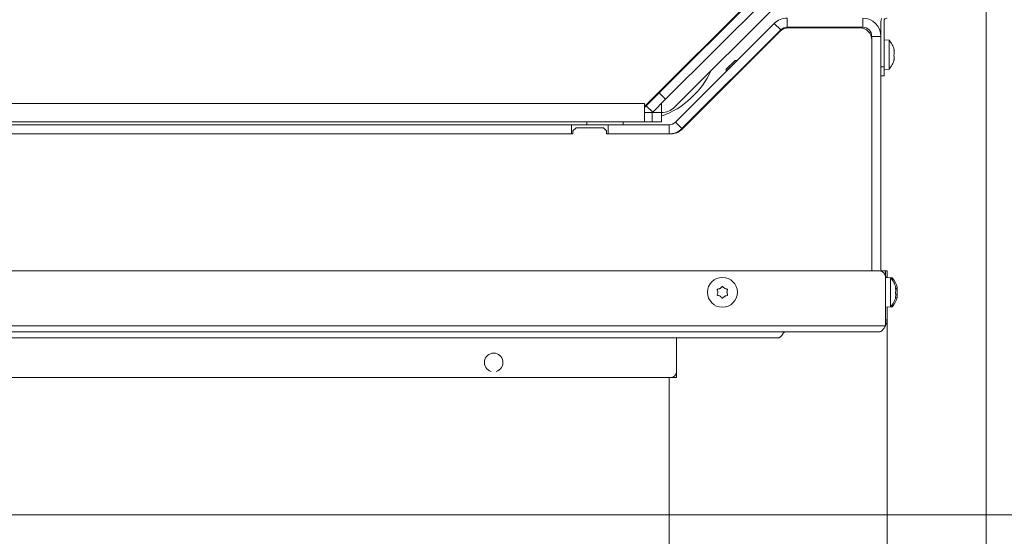
# Model space of a CAD drawing. Extents: x -9880 to -6998, y -809 to 2316.
# Drawn here: x -8922 to -8599, y -533 to -363 of the extents above; entities that cross this region are included whole.
import ezdxf

# ---------------------------------------------------------------- set-up
doc = ezdxf.new("R2010")
doc.units = 0
doc.header["$LTSCALE"] = 5
doc.layers.add('LAYER14', color=30, linetype='Continuous')
doc.layers.add('SLD-0', color=7, linetype='Continuous')
doc.styles.add('Brunner 2014', font='arial.ttf', dxfattribs={"height": 35})
doc.dimstyles.new('Brunner 2014', dxfattribs={"dimscale": 5, "dimtxt": 35, "dimasz": 5, "dimexe": 3.175, "dimexo": 0, "dimgap": 0.762, "dimtad": 1, "dimdec": 0, "dimrnd": 1e-08, "dimtxsty": 'Brunner 2014', "dimcen": 0.09, "dimdle": 10, "dimclrd": 7, "dimclre": 7, "dimclrt": 7, "dimadec": 1, "dimazin": 2, "dimtfac": 0.666667, "dimtdec": 0, "dimtmove": 0, "dimatfit": 3, "dimldrblk": 'Filled-1', "dimfxl": 1, "dimtolj": 1, "dimlwd": 5, "dimlwe": 5, "dimarcsym": 0})

# ---------------------------------------------------------------- blocks, each defined once
blk = doc.blocks.new('*D81')
at = {"layer": 'Defpoints', "color": 0, "lineweight": 5, "transparency": 16777216}
for p in [(-9573.64, -525.56), (-8708.64, -525.56), (-8708.64, -625.56)]:
    blk.add_point(p, dxfattribs=at)
at = {"layer": 'SLD-0', "color": 7, "linetype": 'Continuous', "lineweight": 5, "transparency": 16777216}
for p, q in [((-9573.64, -525.56), (-9573.64, -641.44)), ((-8708.64, -525.56), (-8708.64, -641.44)), ((-9548.64, -625.56), (-8733.64, -625.56))]:
    blk.add_line(p, q, dxfattribs=at)
at = {"layer": 'SLD-0', "color": 7, "lineweight": 5, "transparency": 16777216}
for points in [[(-9548.64, -621.4), (-9548.64, -629.73), (-9573.64, -625.56)], [(-8733.64, -621.4), (-8733.64, -629.73), (-8708.64, -625.56)]]:
    blk.add_solid(points, dxfattribs=at)
at = {"layer": 'SLD-0', "color": 30, "transparency": 16777216, "insert": (-9141.14, -586.01), "char_height": 35, "attachment_point": 2, "style": 'Brunner 2014'}
blk.add_mtext('\\A1;865', dxfattribs=at)
blk = doc.blocks.new('Filled-1')
at = {"color": 0}
for p, q in [((0, 0), (-1, 0.167)), ((-1, 0.167), (-1, -0.167)), ((-1, 0), (0, 0)), ((-1, -0.167), (0, 0))]:
    blk.add_line(p, q, dxfattribs=at)
at = {"color": 0, "flags": 128}
blk.add_lwpolyline([(-1, -0.167), (0, 0), (-1, 0.167), (-1, -0.167)], dxfattribs=at)
at = {"color": 0}
blk.add_solid([(-1, -0.167), (0, 0), (-1, 0.167), (-1, -0.167)], dxfattribs=at)
blk = doc.blocks.new('*D82')
at = {"layer": 'Defpoints', "color": 0, "lineweight": 5, "transparency": 16777216}
for p in [(-9645.14, -461.56), (-8637.14, -461.56), (-8637.14, -709.52)]:
    blk.add_point(p, dxfattribs=at)
at = {"layer": 'SLD-0', "color": 7, "linetype": 'Continuous', "lineweight": 5, "transparency": 16777216}
for p, q in [((-9645.14, -461.56), (-9645.14, -725.39)), ((-8637.14, -461.56), (-8637.14, -725.39)), ((-9620.14, -709.52), (-8662.14, -709.52))]:
    blk.add_line(p, q, dxfattribs=at)
at = {"layer": 'SLD-0', "color": 7, "lineweight": 5, "transparency": 16777216}
for points in [[(-9620.14, -705.35), (-9620.14, -713.69), (-9645.14, -709.52)], [(-8662.14, -705.35), (-8662.14, -713.69), (-8637.14, -709.52)]]:
    blk.add_solid(points, dxfattribs=at)
at = {"layer": 'SLD-0', "color": 7, "transparency": 16777216, "insert": (-9145.4, -669.97), "char_height": 35, "attachment_point": 2, "style": 'Brunner 2014'}
blk.add_mtext('\\A1;1008', dxfattribs=at)
blk = doc.blocks.new('*D83')
at = {"layer": 'Defpoints', "color": 0, "lineweight": 5, "transparency": 16777216}
for p in [(-9677.64, -360.56), (-8604.64, -360.56), (-8604.64, -792.97)]:
    blk.add_point(p, dxfattribs=at)
at = {"layer": 'SLD-0', "color": 7, "linetype": 'Continuous', "lineweight": 5, "transparency": 16777216}
for p, q in [((-9677.64, -360.56), (-9677.64, -808.84)), ((-8604.64, -360.56), (-8604.64, -808.84)), ((-9652.64, -792.97), (-8629.64, -792.97))]:
    blk.add_line(p, q, dxfattribs=at)
at = {"layer": 'SLD-0', "color": 7, "lineweight": 5, "transparency": 16777216}
for points in [[(-9652.64, -788.8), (-9652.64, -797.13), (-9677.64, -792.97)], [(-8629.64, -788.8), (-8629.64, -797.13), (-8604.64, -792.97)]]:
    blk.add_solid(points, dxfattribs=at)
at = {"layer": 'SLD-0', "color": 7, "transparency": 16777216, "insert": (-9141.21, -753.39), "char_height": 35, "attachment_point": 2, "style": 'Brunner 2014'}
blk.add_mtext('\\A1;1073', dxfattribs=at)
blk = doc.blocks.new('*D103')
at = {"layer": 'Defpoints', "color": 0, "lineweight": 5, "transparency": 16777216}
for p in [(-9141.14, -179.56), (-8464.14, -179.56), (-8628.64, -525.56)]:
    blk.add_point(p, dxfattribs=at)
at = {"layer": 'SLD-0', "color": 7, "linetype": 'Continuous', "lineweight": 5, "transparency": 16777216}
for p, q in [((-9141.14, -179.56), (-8448.26, -179.56)), ((-8464.14, -500.56), (-8464.14, -204.56)), ((-8628.64, -525.56), (-8448.26, -525.56))]:
    blk.add_line(p, q, dxfattribs=at)
at = {"layer": 'SLD-0', "color": 7, "lineweight": 5, "transparency": 16777216}
for points in [[(-8468.3, -204.56), (-8459.97, -204.56), (-8464.14, -179.56)], [(-8468.3, -500.56), (-8459.97, -500.56), (-8464.14, -525.56)]]:
    blk.add_solid(points, dxfattribs=at)
at = {"layer": 'SLD-0', "color": 1, "lineweight": 9, "transparency": 16777216, "insert": (-8503.71, -350.16), "char_height": 35, "attachment_point": 2, "rotation": 90, "style": 'Brunner 2014'}
blk.add_mtext('\\A1;346', dxfattribs=at)
blk = doc.blocks.new('*D167')
at = {"layer": 'Defpoints', "color": 0, "lineweight": 5, "transparency": 16777216}
for p in [(-8708.64, 166.44), (-8708.64, -525.56), (-8344.14, -525.56)]:
    blk.add_point(p, dxfattribs=at)
at = {"layer": 'SLD-0', "color": 7, "linetype": 'Continuous', "lineweight": 5, "transparency": 16777216}
for p, q in [((-8708.64, 166.44), (-8328.26, 166.44)), ((-8344.14, 141.44), (-8344.14, -500.56)), ((-8708.64, -525.56), (-8328.26, -525.56))]:
    blk.add_line(p, q, dxfattribs=at)
at = {"layer": 'SLD-0', "color": 7, "lineweight": 5, "transparency": 16777216}
for points in [[(-8348.3, 141.44), (-8339.97, 141.44), (-8344.14, 166.44)], [(-8348.3, -500.56), (-8339.97, -500.56), (-8344.14, -525.56)]]:
    blk.add_solid(points, dxfattribs=at)
at = {"layer": 'SLD-0', "color": 7, "transparency": 16777216, "insert": (-8383.69, -179.56), "char_height": 35, "attachment_point": 2, "rotation": 90, "style": 'Brunner 2014'}
blk.add_mtext('\\A1;692', dxfattribs=at)

msp = doc.modelspace()

# ---------------------------------------------------------------- linework, layer by layer
at = {"color": 7, "linetype": 'Continuous', "lineweight": 18}
for p, q in [((-8679.52, -354.44), (-8716.64, -391.56)), ((-8679.52, -354.74), (-8711.87, -387.09)), ((-8677.39, -356.86), (-8709.75, -389.22)), ((-8706.88, -391.81), (-8672.14, -357.06)), ((-8706.51, -396.68), (-8674.14, -364.32)), ((-8672.02, -366.44), (-8674.14, -364.32)), ((-8669.9, -362.56), (-8669.9, -365.56)), ((-8645.14, -365.56), (-8645.14, -362.56)), ((-8639.14, -363.56), (-8639.14, -368.56)), ((-8638.14, -363.56), (-8638.14, -378.56)), ((-8672.31, -366.93), (-8704.47, -399.1)), ((-8704.39, -398.81), (-8672.02, -366.44)), ((-8671.43, -366.27), (-8671.34, -365.93)), ((-8669.9, -365.56), (-8645.14, -365.56)), ((-8646.14, -365.76), (-8669.48, -365.76)), ((-8668.19, -365.76), (-8668.13, -365.56)), ((-8665.6, -365.76), (-8665.54, -365.56)), ((-8665.03, -365.56), (-8665.08, -365.76)), ((-8663.89, -365.76), (-8663.84, -365.56)), ((-8663.08, -365.56), (-8663.14, -365.76)), ((-8660.97, -365.76), (-8660.91, -365.56)), ((-8660.88, -365.56), (-8660.94, -365.76)), ((-8657.83, -365.76), (-8657.78, -365.56)), ((-8657.81, -365.76), (-8657.75, -365.56)), ((-8655.63, -365.76), (-8655.58, -365.56)), ((-8654.83, -365.56), (-8654.88, -365.76)), ((-8653.69, -365.76), (-8653.64, -365.56)), ((-8653.12, -365.56), (-8653.17, -365.76)), ((-8642.14, -368.56), (-8642.14, -445.56)), ((-8639.14, -368.56), (-8642.14, -368.56)), ((-8642.14, -445.56), (-8642.14, -369.76)), ((-8639.14, -368.56), (-8639.14, -445.63)), ((-8636.5, -369.81), (-8638.14, -369.66)), ((-8636.5, -379.32), (-8636.5, -369.81)), ((-8634.91, -373.1), (-8634.81, -373.1)), ((-8634.9, -373.03), (-8634.89, -373.03)), ((-8634.8, -373.08), (-8634.82, -373)), ((-8634.8, -373.08), (-8634.8, -373.08)), ((-8634.8, -373.62), (-8634.8, -373.62)), ((-8634.8, -374.03), (-8634.8, -374.03)), ((-8689.89, -379.97), (-8686.35, -376.43)), ((-8689.89, -379.36), (-8686.97, -376.43)), ((-8686.35, -376.43), (-8686.97, -376.43)), ((-8686.31, -376.48), (-8686.35, -376.43)), ((-8634.91, -376.34), (-8634.89, -376.34)), ((-8634.8, -375.1), (-8634.8, -375.1)), ((-8634.8, -375.51), (-8634.8, -375.51)), ((-8634.8, -376.04), (-8634.8, -376.04)), ((-8704.09, -379.31), (-8704.39, -379.31)), ((-8703.64, -378.56), (-8703.64, -378.86)), ((-8689.89, -379.36), (-8689.89, -379.97)), ((-8689.89, -379.97), (-8689.84, -380.02)), ((-8639.14, -378.56), (-8638.14, -378.56)), ((-8638.14, -378.56), (-8638.14, -381.56)), ((-8638.14, -379.46), (-8636.5, -379.32)), ((-8638.14, -381.56), (-8639.14, -381.56)), ((-8716.11, -391.34), (-8711.87, -387.09)), ((-8711.87, -387.09), (-8709.75, -389.22)), ((-9565.64, -390.56), (-8716.64, -390.56)), ((-8716.64, -391.56), (-8716.64, -390.56)), ((-8715.34, -390.56), (-8715.64, -390.56)), ((-8709.75, -389.22), (-8713.99, -393.46)), ((-8711.14, -393.56), (-8711.14, -390.56)), ((-8716.64, -391.86), (-8716.11, -391.34)), ((-8716.64, -391.56), (-8716.64, -396.56)), ((-8716.64, -393.5), (-8716.57, -393.56)), ((-8714.14, -393.56), (-8716.64, -393.56)), ((-8713.99, -393.46), (-8716.11, -391.34)), ((-8714.14, -396.56), (-8714.14, -393.56)), ((-8714.14, -393.56), (-8711.14, -393.56)), ((-8714.09, -393.56), (-8713.99, -393.46)), ((-8711.14, -393.56), (-8711.14, -396.56)), ((-8711.14, -393.56), (-8711.12, -393.56)), ((-8981.14, -396.56), (-8716.64, -396.56)), ((-8735.64, -397.56), (-8735.64, -396.56)), ((-8723.64, -396.56), (-8723.64, -397.56)), ((-8714.14, -396.56), (-8716.64, -396.56)), ((-8711.14, -396.56), (-8714.14, -396.56)), ((-8706.51, -396.68), (-8704.39, -398.81)), ((-8999.64, -397.56), (-8740.64, -397.56)), ((-8740.64, -397.56), (-8740.64, -400.56)), ((-8740.64, -397.56), (-8728.64, -397.56)), ((-8739.14, -398.56), (-8740.14, -399.56)), ((-8740.14, -399.56), (-8740.14, -400.56)), ((-8730.14, -398.56), (-8739.14, -398.56)), ((-8729.14, -399.56), (-8730.14, -398.56)), ((-8729.14, -400.56), (-8729.14, -399.56)), ((-8728.64, -397.56), (-8708.63, -397.56)), ((-8728.64, -397.56), (-8728.64, -400.56)), ((-8708.63, -400.56), (-8708.63, -397.56)), ((-8740.14, -400.56), (-9000.14, -400.56)), ((-8999.64, -400.56), (-8740.64, -400.56)), ((-8708.01, -400.56), (-8729.14, -400.56)), ((-8728.64, -400.56), (-8708.63, -400.56)), ((-9642.64, -445.56), (-8639.64, -445.56)), ((-8639.14, -445.56), (-8638.64, -445.56)), ((-8638.64, -445.56), (-8637.64, -445.56)), ((-8638.64, -445.83), (-8638.64, -445.56)), ((-8637.64, -445.56), (-8637.14, -445.56)), ((-8637.64, -445.56), (-8637.64, -447.56)), ((-8637.64, -463.56), (-8637.64, -447.56)), ((-8637.14, -447.56), (-8637.64, -447.56)), ((-8636, -447.81), (-8637.64, -447.66)), ((-8637.14, -445.56), (-8637.14, -447.56)), ((-8637.14, -447.71), (-8637.14, -447.56)), ((-8635.5, -447.81), (-8637.14, -447.66)), ((-8636, -457.32), (-8636, -447.81)), ((-8635.5, -448.41), (-8635.5, -447.81)), ((-8691.89, -451.26), (-8691.89, -451.26)), ((-8690.39, -451.26), (-8690.39, -451.26)), ((-8634.4, -451.01), (-8634.39, -451.01)), ((-8634.4, -451.09), (-8634.31, -451.09)), ((-8634.3, -451.08), (-8634.3, -451.08)), ((-8634.3, -451.64), (-8634.3, -451.64)), ((-8633.9, -451.2), (-8633.85, -451.2)), ((-8633.8, -451.12), (-8633.83, -450.93)), ((-8633.8, -451.12), (-8633.8, -451.12)), ((-8633.8, -451.37), (-8633.8, -451.48)), ((-8633.8, -451.48), (-8633.8, -451.48)), ((-8692.64, -452.56), (-8692.64, -452.56)), ((-8691.89, -453.86), (-8691.89, -453.86)), ((-8690.39, -453.86), (-8690.39, -453.86)), ((-8689.64, -452.56), (-8689.64, -452.56)), ((-8634.41, -454.33), (-8634.39, -454.33)), ((-8634.3, -452), (-8634.3, -452)), ((-8634.3, -453.12), (-8634.3, -453.12)), ((-8634.3, -453.49), (-8634.3, -453.49)), ((-8634.3, -454.04), (-8634.3, -454.04)), ((-8634.3, -454.05), (-8634.3, -454.05)), ((-8633.9, -454.39), (-8633.89, -454.39)), ((-8633.8, -452.91), (-8633.82, -453.18)), ((-8633.8, -452.21), (-8633.8, -452.21)), ((-8633.8, -452.91), (-8633.8, -452.91)), ((-8633.8, -453.65), (-8633.8, -453.65)), ((-8633.8, -454), (-8633.8, -454)), ((-8637.64, -457.46), (-8636, -457.32)), ((-8637.14, -457.46), (-8635.5, -457.32)), ((-8637.14, -461.56), (-8637.14, -457.42)), ((-8635.5, -457.32), (-8635.5, -456.71)), ((-8637.64, -461.56), (-8637.14, -461.56)), ((-8637.64, -463.56), (-9644.64, -463.56)), ((-8639.64, -465.56), (-9642.64, -465.56)), ((-8673.21, -467.56), (-9609.07, -467.56)), ((-8706.14, -478.56), (-8706.14, -467.56)), ((-9574.14, -480.56), (-8708.14, -480.56)), ((-8706.14, -480.56), (-8708.14, -480.56)), ((-8706.4, -479.56), (-8706.14, -479.56)), ((-8706.14, -479.56), (-8706.14, -478.56)), ((-8706.14, -479.56), (-8706.14, -480.56))]:
    msp.add_line(p, q, dxfattribs=at)
msp.add_circle((-8691.14, -452.56), 4.9, dxfattribs=at)
for centre, radius, start, end in [((-8669.9, -368.56), 6, 90, 135), ((-8645.14, -368.56), 6, 0, 90), ((-8637.14, -363.56), 2, 150, 180), ((-8637.14, -363.56), 1, 90, 180), ((-8669.48, -369.76), 4, 90, 135), ((-8669.9, -368.56), 3, 90, 135), ((-8646.14, -369.76), 4, 0, 90), ((-8645.14, -368.56), 3, 0, 90), ((-8641.64, -374.56), 7, 12.8693, 42.8093), ((-8677.62, -373.45), 1, 135, 166.4193), ((-8641.64, -374.56), 7, 317.1907, 347.1036), ((-8721.14, -367.56), 29, 290.1713, 335.1581), ((-8692.87, -388.7), 1, 103.5807, 135), ((-8711.12, -387.56), 6, 270, 315), ((-8708.63, -394.56), 3, 270, 315), ((-8708.63, -394.56), 6, 270, 315), ((-8708.01, -395.56), 5, 270, 315), ((-8639.64, -447.56), 2, 360, 90), ((-8641.14, -452.56), 7, 12.7903, 42.8093), ((-8640.64, -452.56), 7, 13.5325, 42.8093), ((-8640.64, -452.56), 7, 12.3323, 12.638), ((-8641.14, -452.56), 7, 317.1907, 347.1834), ((-8640.64, -452.56), 7, 317.1907, 346.4311), ((-8640.64, -452.56), 7, 347.3367, 347.642), ((-8641.14, -461.56), 4, 331.045, 0), ((-8673.21, -465.56), 2, 270, 340.5288), ((-8670.38, -466.56), 1, 89.707, 160.0424), ((-8766.14, -475.56), 3.05, 284.9874, 255.0126), ((-8708.14, -478.56), 2, 270, 0)]:
    msp.add_arc(centre, radius, start, end, dxfattribs=at)
for points, knots in [([(-8634.89, -373.24), (-8634.89, -373.22), (-8634.9, -373.17), (-8634.91, -373.11), (-8634.91, -373.06), (-8634.91, -373.03), (-8634.9, -373.02), (-8634.89, -373.03), (-8634.89, -373.03)], [0, 0, 0, 0, 0.1736021, 0.347939, 0.5184828, 0.6858959, 0.8535759, 1, 1, 1, 1]), ([(-8634.89, -373.03), (-8634.85, -373.07), (-8634.81, -373.13), (-8634.8, -373.09), (-8634.8, -373.08)], [0, 0, 0, 0, 0.6879986, 1, 1, 1, 1]), ([(-8634.8, -374.03), (-8634.81, -373.85), (-8634.82, -373.59), (-8634.87, -373.32), (-8634.89, -373.24)], [0, 0, 0, 0, 0.6878685, 1, 1, 1, 1]), ([(-8634.89, -374.69), (-8634.85, -374.55), (-8634.81, -374.35), (-8634.8, -374.11), (-8634.8, -374.03)], [0, 0, 0, 0, 0.687973, 1, 1, 1, 1]), ([(-8634.84, -373.2), (-8634.83, -373.27), (-8634.8, -373.42), (-8634.8, -373.55), (-8634.8, -373.62)], [0, 0, 0, 0, 0.4802351, 1, 1, 1, 1]), ([(-8634.89, -375.02), (-8634.89, -375.01), (-8634.9, -374.98), (-8634.91, -374.93), (-8634.91, -374.86), (-8634.91, -374.8), (-8634.9, -374.74), (-8634.89, -374.71), (-8634.89, -374.69)], [0, 0, 0, 0, 0.1736553, 0.3479906, 0.518533, 0.6859457, 0.8536264, 1, 1, 1, 1]), ([(-8634.89, -376.34), (-8634.89, -376.35), (-8634.9, -376.37), (-8634.91, -376.38), (-8634.91, -376.36), (-8634.91, -376.33), (-8634.9, -376.28), (-8634.89, -376.24), (-8634.89, -376.22)], [0, 0, 0, 0, 0.173551, 0.347889, 0.518434, 0.685848, 0.853527, 1, 1, 1, 1]), ([(-8634.8, -375.51), (-8634.81, -375.37), (-8634.82, -375.18), (-8634.87, -375.06), (-8634.89, -375.02)], [0, 0, 0, 0, 0.687829, 1, 1, 1, 1]), ([(-8634.89, -376.22), (-8634.85, -376.05), (-8634.81, -375.79), (-8634.8, -375.58), (-8634.8, -375.51)], [0, 0, 0, 0, 0.687947, 1, 1, 1, 1]), ([(-8634.82, -376.12), (-8634.82, -376.15), (-8634.83, -376.19), (-8634.87, -376.29), (-8634.89, -376.34)], [0, 0, 0, 0, 0.544749, 1, 1, 1, 1]), ([(-8692.81, -451.79), (-8692.82, -451.76), (-8692.84, -451.72), (-8692.83, -451.65), (-8692.81, -451.59), (-8692.76, -451.54), (-8692.71, -451.51), (-8692.67, -451.5), (-8692.65, -451.5)], [0, 0, 0, 0, 0.173602, 0.347939, 0.518483, 0.685896, 0.853576, 1, 1, 1, 1]), ([(-8692.64, -452.56), (-8692.65, -452.38), (-8692.67, -452.1), (-8692.78, -451.86), (-8692.81, -451.79)], [0, 0, 0, 0, 0.687868, 1, 1, 1, 1]), ([(-8692.65, -451.5), (-8692.47, -451.47), (-8692.2, -451.43), (-8691.96, -451.3), (-8691.89, -451.26)], [0, 0, 0, 0, 0.6879986, 1, 1, 1, 1]), ([(-8691.89, -451.26), (-8691.73, -451.16), (-8691.51, -451), (-8691.35, -450.79), (-8691.3, -450.72)], [0, 0, 0, 0, 0.6878305, 1, 1, 1, 1]), ([(-8691.3, -450.72), (-8691.29, -450.7), (-8691.26, -450.67), (-8691.2, -450.64), (-8691.13, -450.63), (-8691.06, -450.64), (-8691.01, -450.68), (-8690.98, -450.71), (-8690.97, -450.72)], [0, 0, 0, 0, 0.1735505, 0.347889, 0.5184341, 0.6858476, 0.8535271, 1, 1, 1, 1]), ([(-8690.97, -450.72), (-8690.86, -450.87), (-8690.69, -451.08), (-8690.46, -451.22), (-8690.39, -451.26)], [0, 0, 0, 0, 0.687947, 1, 1, 1, 1]), ([(-8690.39, -451.26), (-8690.22, -451.34), (-8689.97, -451.46), (-8689.71, -451.49), (-8689.63, -451.5)], [0, 0, 0, 0, 0.6878291, 1, 1, 1, 1]), ([(-8689.46, -451.79), (-8689.53, -451.96), (-8689.62, -452.21), (-8689.63, -452.48), (-8689.64, -452.56)], [0, 0, 0, 0, 0.687973, 1, 1, 1, 1]), ([(-8689.63, -451.5), (-8689.6, -451.5), (-8689.56, -451.51), (-8689.5, -451.55), (-8689.46, -451.6), (-8689.44, -451.67), (-8689.44, -451.73), (-8689.45, -451.77), (-8689.46, -451.79)], [0, 0, 0, 0, 0.173655, 0.347991, 0.518533, 0.685946, 0.853626, 1, 1, 1, 1]), ([(-8634.39, -451.21), (-8634.39, -451.19), (-8634.4, -451.15), (-8634.41, -451.08), (-8634.41, -451.04), (-8634.41, -451.01), (-8634.4, -451), (-8634.39, -451.01), (-8634.39, -451.01)], [0, 0, 0, 0, 0.173655, 0.347991, 0.518533, 0.685946, 0.853626, 1, 1, 1, 1]), ([(-8634.39, -451.01), (-8634.35, -451.05), (-8634.31, -451.11), (-8634.3, -451.09), (-8634.3, -451.08)], [0, 0, 0, 0, 0.687973, 1, 1, 1, 1]), ([(-8634.3, -452), (-8634.31, -451.82), (-8634.32, -451.56), (-8634.37, -451.3), (-8634.39, -451.21)], [0, 0, 0, 0, 0.6878291, 1, 1, 1, 1]), ([(-8634.35, -451.17), (-8634.33, -451.26), (-8634.3, -451.43), (-8634.3, -451.57), (-8634.3, -451.64)], [0, 0, 0, 0, 0.52507, 1, 1, 1, 1]), ([(-8633.89, -451.41), (-8633.89, -451.39), (-8633.9, -451.35), (-8633.91, -451.28), (-8633.91, -451.23), (-8633.91, -451.19), (-8633.9, -451.17), (-8633.89, -451.17), (-8633.89, -451.17)], [0, 0, 0, 0, 0.173655, 0.347991, 0.518533, 0.685946, 0.853626, 1, 1, 1, 1]), ([(-8633.89, -451.17), (-8633.85, -451.19), (-8633.81, -451.21), (-8633.8, -451.14), (-8633.8, -451.12)], [0, 0, 0, 0, 0.6879732, 1, 1, 1, 1]), ([(-8633.8, -452.21), (-8633.81, -452.03), (-8633.82, -451.76), (-8633.87, -451.49), (-8633.89, -451.41)], [0, 0, 0, 0, 0.687829, 1, 1, 1, 1]), ([(-8692.65, -453.63), (-8692.67, -453.62), (-8692.71, -453.61), (-8692.77, -453.58), (-8692.81, -453.52), (-8692.83, -453.46), (-8692.83, -453.39), (-8692.82, -453.36), (-8692.81, -453.34)], [0, 0, 0, 0, 0.1736553, 0.3479906, 0.518533, 0.6859457, 0.8536264, 1, 1, 1, 1]), ([(-8692.81, -453.34), (-8692.75, -453.17), (-8692.65, -452.92), (-8692.64, -452.65), (-8692.64, -452.56)], [0, 0, 0, 0, 0.687973, 1, 1, 1, 1]), ([(-8691.89, -453.86), (-8692.06, -453.78), (-8692.3, -453.66), (-8692.57, -453.63), (-8692.65, -453.63)], [0, 0, 0, 0, 0.687829, 1, 1, 1, 1]), ([(-8691.3, -454.4), (-8691.42, -454.26), (-8691.59, -454.05), (-8691.82, -453.91), (-8691.89, -453.86)], [0, 0, 0, 0, 0.687947, 1, 1, 1, 1]), ([(-8690.97, -454.4), (-8690.99, -454.42), (-8691.02, -454.45), (-8691.08, -454.48), (-8691.14, -454.49), (-8691.21, -454.48), (-8691.26, -454.45), (-8691.29, -454.42), (-8691.3, -454.4)], [0, 0, 0, 0, 0.173551, 0.347889, 0.518434, 0.685848, 0.853527, 1, 1, 1, 1]), ([(-8690.39, -453.86), (-8690.54, -453.97), (-8690.77, -454.12), (-8690.92, -454.34), (-8690.97, -454.4)], [0, 0, 0, 0, 0.687831, 1, 1, 1, 1]), ([(-8689.63, -453.63), (-8689.81, -453.65), (-8690.07, -453.7), (-8690.31, -453.82), (-8690.39, -453.86)], [0, 0, 0, 0, 0.6879986, 1, 1, 1, 1]), ([(-8689.64, -452.56), (-8689.62, -452.75), (-8689.6, -453.02), (-8689.49, -453.26), (-8689.46, -453.34)], [0, 0, 0, 0, 0.687868, 1, 1, 1, 1]), ([(-8689.46, -453.34), (-8689.45, -453.36), (-8689.44, -453.4), (-8689.44, -453.47), (-8689.47, -453.53), (-8689.51, -453.58), (-8689.57, -453.62), (-8689.61, -453.62), (-8689.63, -453.63)], [0, 0, 0, 0, 0.173602, 0.347939, 0.518483, 0.685896, 0.853576, 1, 1, 1, 1]), ([(-8634.39, -452.98), (-8634.39, -452.97), (-8634.4, -452.95), (-8634.41, -452.89), (-8634.41, -452.82), (-8634.41, -452.76), (-8634.4, -452.7), (-8634.39, -452.67), (-8634.39, -452.66)], [0, 0, 0, 0, 0.173551, 0.347889, 0.518434, 0.685848, 0.853527, 1, 1, 1, 1]), ([(-8634.39, -454.33), (-8634.39, -454.34), (-8634.4, -454.36), (-8634.41, -454.37), (-8634.41, -454.35), (-8634.41, -454.31), (-8634.4, -454.26), (-8634.39, -454.23), (-8634.39, -454.21)], [0, 0, 0, 0, 0.173602, 0.347939, 0.518483, 0.685896, 0.853576, 1, 1, 1, 1]), ([(-8634.39, -452.66), (-8634.35, -452.52), (-8634.31, -452.32), (-8634.3, -452.08), (-8634.3, -452)], [0, 0, 0, 0, 0.687947, 1, 1, 1, 1]), ([(-8634.3, -453.49), (-8634.31, -453.35), (-8634.32, -453.15), (-8634.37, -453.02), (-8634.39, -452.98)], [0, 0, 0, 0, 0.687831, 1, 1, 1, 1]), ([(-8634.39, -454.21), (-8634.35, -454.03), (-8634.31, -453.77), (-8634.3, -453.55), (-8634.3, -453.49)], [0, 0, 0, 0, 0.687999, 1, 1, 1, 1]), ([(-8634.3, -454.05), (-8634.31, -454.09), (-8634.32, -454.15), (-8634.37, -454.29), (-8634.39, -454.33)], [0, 0, 0, 0, 0.6878685, 1, 1, 1, 1]), ([(-8633.89, -453.24), (-8633.89, -453.23), (-8633.9, -453.21), (-8633.91, -453.16), (-8633.91, -453.1), (-8633.91, -453.04), (-8633.9, -452.97), (-8633.89, -452.94), (-8633.89, -452.92)], [0, 0, 0, 0, 0.173551, 0.347889, 0.518434, 0.685848, 0.853527, 1, 1, 1, 1]), ([(-8633.89, -454.39), (-8633.89, -454.4), (-8633.9, -454.43), (-8633.91, -454.44), (-8633.91, -454.44), (-8633.91, -454.41), (-8633.9, -454.37), (-8633.89, -454.33), (-8633.89, -454.31)], [0, 0, 0, 0, 0.173602, 0.347939, 0.518483, 0.685896, 0.853576, 1, 1, 1, 1]), ([(-8633.89, -452.92), (-8633.85, -452.77), (-8633.81, -452.55), (-8633.8, -452.29), (-8633.8, -452.21)], [0, 0, 0, 0, 0.687947, 1, 1, 1, 1]), ([(-8633.8, -453.65), (-8633.81, -453.53), (-8633.82, -453.36), (-8633.87, -453.27), (-8633.89, -453.24)], [0, 0, 0, 0, 0.6878305, 1, 1, 1, 1]), ([(-8633.89, -454.31), (-8633.85, -454.15), (-8633.81, -453.9), (-8633.8, -453.71), (-8633.8, -453.65)], [0, 0, 0, 0, 0.687999, 1, 1, 1, 1]), ([(-8633.8, -454), (-8633.81, -454.07), (-8633.82, -454.17), (-8633.87, -454.34), (-8633.89, -454.39)], [0, 0, 0, 0, 0.687868, 1, 1, 1, 1])]:
    msp.add_open_spline(points, degree=3, knots=knots, dxfattribs=at)
msp.add_open_spline([(-8637.64, -463.56), (-8637.8, -463.82), (-8638.14, -464.35), (-8638.64, -465.01), (-8639.14, -465.47), (-8639.47, -465.53), (-8639.64, -465.56)], degree=3, dxfattribs=at)
at = {"layer": 'LAYER14', "linetype": 'Continuous', "lineweight": 18}
for p, q in [((-8708.64, -486.81), (-8708.64, -480.56)), ((-8708.64, -486.81), (-8708.64, -487.31)), ((-8708.64, -487.31), (-8708.64, -488.31)), ((-8708.64, -488.31), (-8708.64, -500.81)), ((-8708.64, -500.81), (-8708.64, -501.81)), ((-8708.64, -501.81), (-8708.64, -502.31)), ((-8708.64, -525.56), (-8708.64, -502.31)), ((-9573.64, -525.56), (-8708.64, -525.56))]:
    msp.add_line(p, q, dxfattribs=at)

# ---------------------------------------------------------------- dimensions: what is measured, and where the dimension line sits
at = {"layer": 'SLD-0'}
dim = msp.add_linear_dim(base=(-8344.14, -525.56), p1=(-8708.64, 166.44), p2=(-8708.64, -525.56), angle=90, dimstyle='Brunner 2014', dxfattribs=at)
dim.commit()
dim.dimension.update_dxf_attribs({"geometry": '*D167', "text_midpoint": (-8344.14, -179.56), "dimtype": 160})
at = {"layer": 'SLD-0', "color": 0, "lineweight": 9}
dim = msp.add_linear_dim(base=(-8464.14, -179.56), p1=(-8628.64, -525.56), p2=(-9141.14, -179.56), angle=90, dimstyle='Brunner 2014', override={"dimclrt": 1}, dxfattribs=at)
dim.commit()
dim.dimension.update_dxf_attribs({"geometry": '*D103', "text_midpoint": (-8464.14, -350.16), "dimtype": 160})
at = {"layer": 'SLD-0'}
for base, p1, p2, picture, middle in [((-8604.64, -792.97), (-9677.64, -360.56), (-8604.64, -360.56), '*D83', (-9141.21, -792.97)), ((-8637.14, -709.52), (-9645.14, -461.56), (-8637.14, -461.56), '*D82', (-9145.4, -709.52))]:
    dim = msp.add_linear_dim(base=base, p1=p1, p2=p2, dimstyle='Brunner 2014', dxfattribs=at)
    dim.commit()
    dim.dimension.update_dxf_attribs({"geometry": picture, "text_midpoint": middle, "dimtype": 160})
dim = msp.add_linear_dim(base=(-8708.64, -625.56), p1=(-9573.64, -525.56), p2=(-8708.64, -525.56), dimstyle='Brunner 2014', override={"dimclrt": 30}, dxfattribs=at)
dim.commit()
dim.dimension.update_dxf_attribs({"geometry": '*D81', "text_midpoint": (-9141.14, -625.56), "dimtype": 160})

doc.saveas('drawing.dxf')
